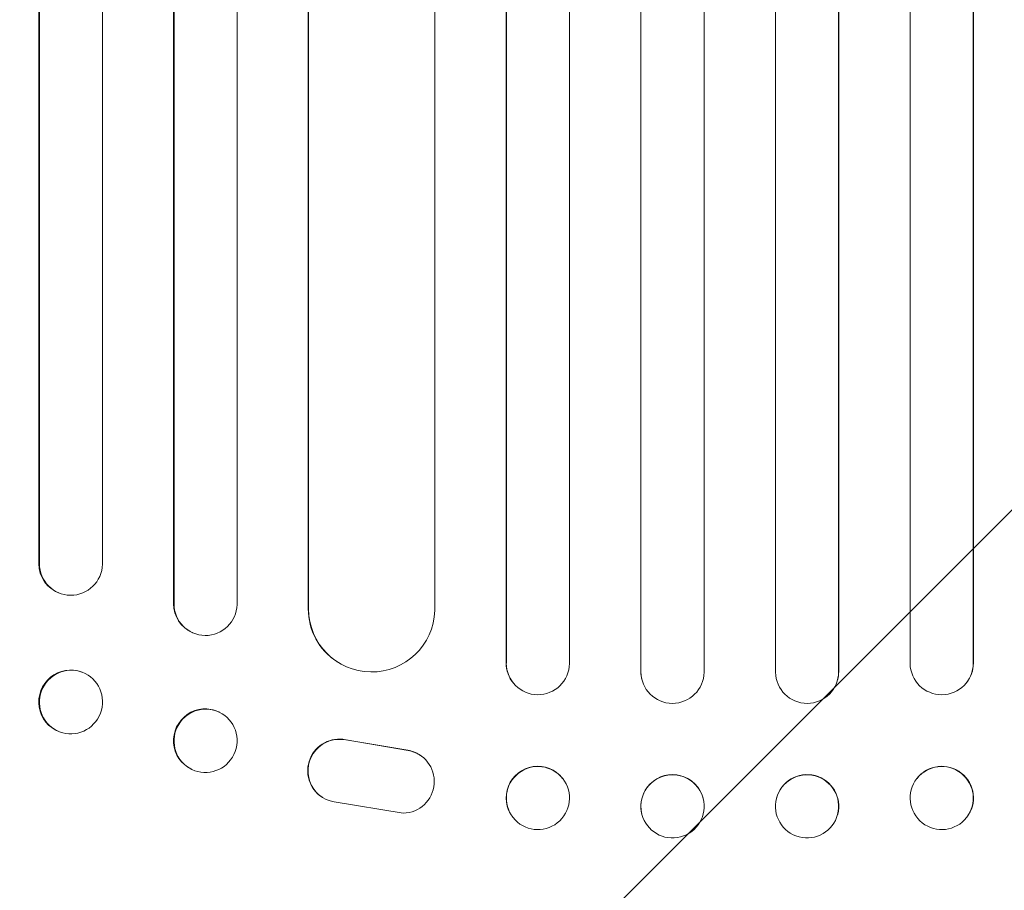
# Model space of a CAD drawing. Units: millimetres. Extents: x -1867 to 2855, y -3952 to 2336.
# Drawn here: x -171 to 63, y -2271 to -2064 of the extents above; entities that cross this region are included whole.
import ezdxf

# ---------------------------------------------------------------- set-up
doc = ezdxf.new("R2010")
doc.units = ezdxf.units.MM
doc.header["$LTSCALE"] = 20
doc.linetypes.add('HIDDEN', pattern=[9.525, 6.35, -3.175])
doc.layers.add('2d', color=230, linetype='Continuous')
doc.layers.add('EN-Free_Space_Hatch', color=10, linetype='HIDDEN')

msp = doc.modelspace()

# ---------------------------------------------------------------- hatches: boundary and pattern name
at = {"layer": 'EN-Free_Space_Hatch'}
h = msp.add_hatch(dxfattribs=at)
h.set_pattern_fill('ANSI31', color=256, scale=100)
edge = h.paths.add_edge_path()
edge.add_line((-999.99, -354), (-999.99, -2452.01))
edge.add_arc((0.01, -2452.01), 1000, 180, 360)
edge.add_line((1000.01, -2452.01), (1000.01, -354))
edge.add_arc((0.01, -354), 1000, 0, 180)

# ---------------------------------------------------------------- linework, layer by layer
at = {"layer": '2d', "lineweight": 0}
for p, q in [((-23.51, -556.81), (-23.51, -2218.82)), ((23.52, -556.81), (23.52, -2218.82)), ((-55.54, -557.52), (-55.54, -2216.78)), ((-55.49, -558.14), (-55.49, -2216.83)), ((-40.49, -557.63), (-40.49, -2216.92)), ((-23.49, -557.42), (-23.49, -2218.88)), ((-8.49, -557.23), (-8.49, -2218.94)), ((8.51, -557.23), (8.51, -2218.94)), ((23.51, -557.42), (23.51, -2218.88)), ((40.51, -557.63), (40.51, -2216.92)), ((55.51, -558.14), (55.51, -2216.83)), ((55.55, -557.52), (55.55, -2216.78)), ((-119.49, -561.15), (-119.49, -2202.85)), ((-151.49, -563.61), (-151.49, -2193.28)), ((-134.61, -561.79), (-134.61, -2202.67)), ((-134.49, -562.4), (-134.49, -2202.73)), ((-166.64, -564.54), (-166.64, -2193.1)), ((-166.49, -565.15), (-166.49, -2193.15)), ((-102.57, -565.55), (-102.57, -2203.89)), ((-102.49, -566.17), (-102.49, -2203.94)), ((-72.49, -564.3), (-72.49, -2204.31)), ((-166.64, -2193.1), (-166.49, -2193.15)), ((-166.49, -2193.15), (-166.49, -2193.15)), ((-161.54, -2200.23), (-161.69, -2200.18)), ((-134.49, -2202.73), (-134.61, -2202.67)), ((-134.49, -2202.73), (-134.49, -2202.73)), ((-102.49, -2203.94), (-102.57, -2203.89)), ((-102.49, -2203.94), (-102.49, -2203.94)), ((-130.09, -2209.57), (-130.2, -2209.52)), ((-95.73, -2216.47), (-95.81, -2216.42)), ((-156.29, -2218.98), (-156.44, -2218.92)), ((-55.49, -2216.83), (-55.54, -2216.78)), ((-55.49, -2216.83), (-55.49, -2216.83)), ((-23.49, -2218.88), (-23.51, -2218.82)), ((-23.49, -2218.88), (-23.49, -2218.88)), ((23.5, -2218.88), (23.51, -2218.88)), ((23.51, -2218.88), (23.52, -2218.82)), ((55.5, -2216.83), (55.51, -2216.83)), ((55.51, -2216.83), (55.55, -2216.78)), ((-23.22, -2220.88), (-23.23, -2220.83)), ((23.25, -2220.83), (23.23, -2220.88)), ((-53.75, -2221.63), (-53.8, -2221.58)), ((53.81, -2221.58), (53.76, -2221.63)), ((-123.73, -2228.46), (-123.85, -2228.4)), ((-161.7, -2233.14), (-161.84, -2233.09)), ((-93.68, -2235.02), (-78.9, -2237.52)), ((-93.6, -2235.07), (-78.82, -2237.57)), ((-76.11, -2238.6), (-76.03, -2238.65)), ((-130.26, -2242.08), (-130.37, -2242.02)), ((-42.09, -2244.25), (-42.13, -2244.19)), ((42.14, -2244.19), (42.1, -2244.25)), ((-99.3, -2248.67), (-99.22, -2248.72)), ((-8.71, -2248.97), (-8.72, -2248.92)), ((8.73, -2248.92), (8.72, -2248.97)), ((-79.99, -2252.47), (-96.39, -2249.8)), ((-53.9, -2253.52), (-53.94, -2253.46)), ((-23.25, -2252.77), (-23.27, -2252.72)), ((23.28, -2252.72), (23.26, -2252.77)), ((53.95, -2253.46), (53.91, -2253.52))]:
    msp.add_line(p, q, dxfattribs=at)
for centre, major_axis, ratio, start_param, end_param in [((-159.14, -2193.04), (-2.55, -7.14), 0.988103, 5.05981, 6.283185), ((-158.99, -2193.09), (-2.55, -7.14), 0.988103, 5.059627, 8.169432), ((-127.11, -2202.63), (-3.1, -6.89), 0.991927, 5.137991, 6.283185), ((-126.99, -2202.68), (-3.1, -6.89), 0.991927, 5.137809, 8.251103), ((-87.57, -2203.83), (-8.24, -12.59), 0.995453, 5.294436, 6.283185), ((-87.49, -2203.88), (-8.24, -12.59), 0.995453, 5.294075, 8.402564), ((-159.14, -2226.01), (2.7, 7.08), 0.987914, 0, 3.141593), ((-48.04, -2216.76), (5.76, 4.82), 0.997675, 2.446541, 3.141593), ((-47.99, -2216.81), (-5.76, -4.82), 0.997675, 5.587955, 8.71225), ((-16.01, -2218.82), (7.23, 2.01), 0.998523, 2.870567, 3.141593), ((-15.99, -2218.87), (-7.23, -2.01), 0.998523, 6.01198, 9.143595), ((16, -2218.87), (7.23, -2.01), 0.998523, 3.422776, 6.55439), ((16.02, -2218.82), (-7.23, 2.01), 0.998523, 3.141593, 3.412618), ((48, -2216.81), (5.76, -4.82), 0.997675, 3.854121, 6.978416), ((48.05, -2216.76), (-5.76, 4.82), 0.997675, 3.141593, 3.836644), ((-127.11, -2235.21), (3.26, 6.81), 0.99174, 0, 3.141593), ((-95.24, -2242.36), (4.06, 6.31), 0.995602, 0.36406, 3.141593), ((-95.16, -2242.41), (4.06, 6.31), 0.995602, 0.36406, 3.550907), ((-80.1, -2244.97), (-4.06, -6.31), 0.995602, 0.587894, 3.544306), ((-80.18, -2244.92), (-4.06, -6.31), 0.995602, 3.141593, 3.544306), ((-48.04, -2248.83), (5.91, 4.63), 0.99749, 0, 3.141593), ((48.05, -2248.83), (-5.91, 4.63), 0.99749, 3.141593, 6.283185), ((-15.99, -2250.82), (7.27, 1.9), 0.998339, 0, 3.141593), ((16.01, -2250.82), (-7.27, 1.9), 0.998339, 3.141593, 6.283185)]:
    msp.add_ellipse(centre, major_axis=major_axis, ratio=ratio, start_param=start_param, end_param=end_param, dxfattribs=at)
for centre, major_axis, ratio in [((-158.99, -2226.06), (-2.7, -7.08), 0.987914), ((-126.99, -2235.27), (-3.26, -6.81), 0.99174), ((-47.99, -2248.89), (5.91, 4.63), 0.99749), ((48.01, -2248.89), (-5.91, 4.63), 0.99749), ((-15.98, -2250.87), (7.27, 1.9), 0.998339), ((15.99, -2250.87), (-7.27, 1.9), 0.998339)]:
    msp.add_ellipse(centre, major_axis=major_axis, ratio=ratio, dxfattribs=at)

doc.saveas('drawing.dxf')
